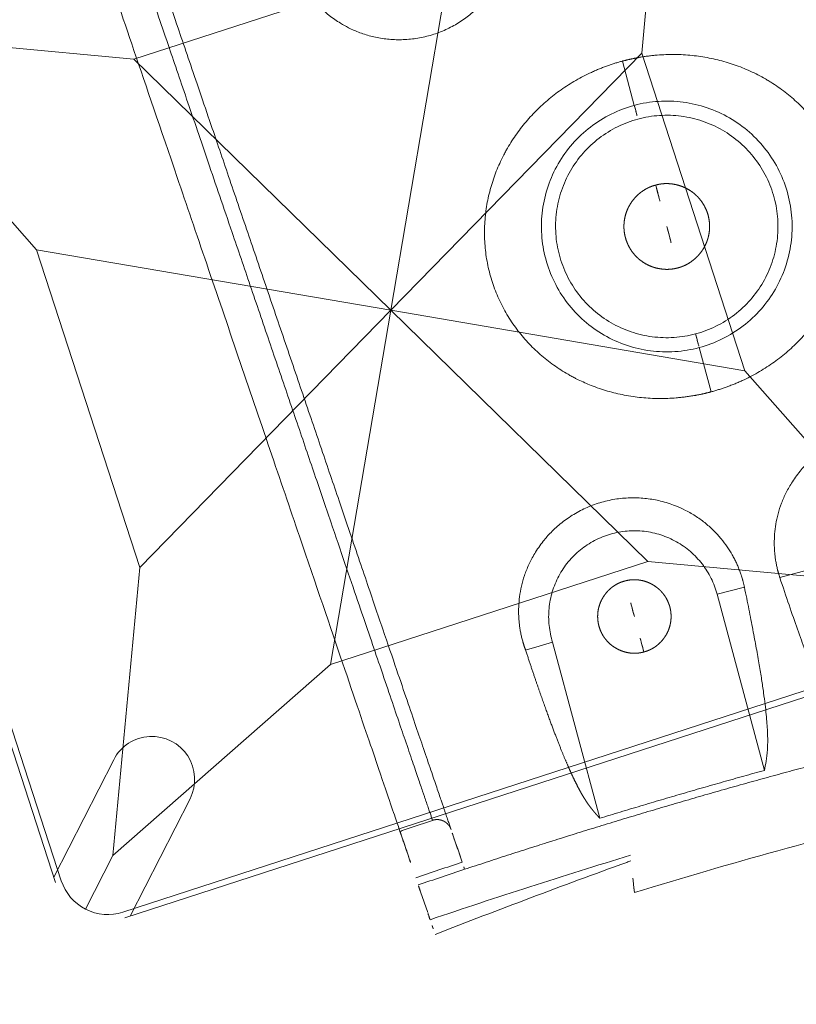
# Model space of a CAD drawing. Units: millimetres. Extents: x -605615692 to 17, y -1703671404 to 113.
# Drawn here: x -605611997 to -605611965, y -1703670250 to -1703670210 of the extents above; entities that cross this region are included whole.
import ezdxf

# ---------------------------------------------------------------- set-up
doc = ezdxf.new("R2010")
doc.units = ezdxf.units.MM
doc.layers.get('0').update_dxf_attribs({"lineweight": 9, "true_color": 0x1c1c1c})
doc.layers.get('Defpoints').update_dxf_attribs({"color": 3, "lineweight": 0})
doc.styles.add('2F обычный', font='Montserrat-Light.ttf', dxfattribs={"width": 0.8})
doc.dimstyles.new('stroitelniy3', dxfattribs={"dimtxt": 80, "dimasz": 30, "dimexe": 5, "dimexo": 10, "dimgap": 20, "dimtad": 1, "dimtoh": 1, "dimdec": 0, "dimrnd": 5, "dimtxsty": '2F обычный', "dimblk": 'ARCHTICK', "dimcen": 0.09, "dimdle": 2, "dimadec": 0, "dimazin": 2, "dimtfac": 1, "dimtdec": 0, "dimtmove": 1, "dimatfit": 3, "dimfxl": 10, "dimtfill": 1, "dimtolj": 1, "dimtzin": 0, "dimarcsym": 1})

# ---------------------------------------------------------------- blocks, each defined once
blk = doc.blocks.new('A$C61620817')
for p, q in [((2.322, 37.678), (0.586, 39.414)), ((2.322, 37.678), (7, 26.818)), ((13.182, 33), (2.322, 37.678)), ((37.678, 37.678), (26.818, 33)), ((33, 26.818), (37.678, 37.678)), ((20, 20), (13.182, 33)), ((26.818, 33), (20, 20)), ((7, 26.818), (20, 20)), ((20, 20), (33, 26.818)), ((20, 20), (7, 13.182)), ((13.182, 7), (20, 20)), ((33, 13.182), (20, 20)), ((20, 20), (26.818, 7)), ((7, 13.182), (2.322, 2.322)), ((2.322, 2.322), (13.182, 7)), ((26.818, 7), (37.678, 2.322))]:
    blk.add_line(p, q)
blk.add_lwpolyline([(2, 40), (38, 40, -0.414214), (40, 38), (40, 2, -0.414214), (38, 0), (2, 0, -0.414214), (0, 2), (0, 38, -0.414214)], format="xyb", close=True)
for points in [[(13.182, 33), (26.818, 33)], [(7, 13.182), (7, 26.818)], [(33, 26.818), (33, 13.182)], [(26.818, 7), (13.182, 7)]]:
    blk.add_lwpolyline(points)
blk = doc.blocks.new('*U235')
at = {"color": 0}
blk.add_blockref('A$C61620817', (-20, -20), dxfattribs=at)
blk = doc.blocks.new('*U236')
at = {"color": 0, "linetype": 'ByBlock', "lineweight": -2, "transparency": 16777216, "rotation": 107.9999999999997}
blk.add_blockref('*U235', (3236.782, -627.931), dxfattribs=at)
blk = doc.blocks.new('A$C263E4120')
at = {"linetype": 'Continuous', "lineweight": 18}
for p, q in [((36.689, 50.331), (36.749, 49.432)), ((21.9, 48.278), (21.9, 40.83)), ((28.9, 48.428), (28.9, 40.98))]:
    blk.add_line(p, q, dxfattribs=at)
at = {"linetype": 'Continuous', "lineweight": 13}
for p, q in [((19.25, 40.83), (18.1, 40.83)), ((21.9, 40.83), (20.75, 40.83)), ((20, 30.906), (20, 32.778)), ((20, 18.791), (20, 20.663))]:
    blk.add_line(p, q, dxfattribs=at)
at = {"linetype": 'Continuous', "lineweight": 18}
blk.add_arc((20, 300.785), 250.703, 271.84773, 273.81237, dxfattribs=at)
for points, degree, knots in [([(3.431, 52.14), (3.447, 52.139), (5.542, 51.999), (9.719, 51.773), (15.967, 51.591), (22.167, 51.566), (26.283, 51.652), (28.316, 51.719)], 3, [0, 0, 0, 0, 0.001972, 0.252967, 0.503962, 0.754957, 1, 1, 1, 1]), ([(36.627, 51.266), (35.242, 51.114), (33.856, 50.971), (31.082, 50.7), (29.693, 50.572), (28.245, 50.445), (28.186, 50.44), (28.127, 50.435)], 3, [0, 0, 0, 0, 0.489626, 0.489626, 0.979252, 0.979252, 1, 1, 1, 1]), ([(36.652, 50.885), (36.652, 50.888), (36.644, 51.015), (36.635, 51.142), (36.627, 51.266)], 3, [0, 0, 0, 0, 0.021832, 1, 1, 1, 1]), ([(18.1, 48.278), (18.255, 47.976), (18.567, 47.371), (18.905, 45.365), (19.101, 43.076), (19.176, 42.046), (19.225, 41.234), (19.25, 40.83)], 3, [0, 0, 0, 0, 0.394296, 0.787791, 0.85891, 0.92975, 1, 1, 1, 1]), ([(20.75, 40.83), (20.768, 41.146), (20.806, 41.78), (20.865, 42.617), (20.924, 43.38), (20.985, 44.064), (21.046, 44.675), (21.109, 45.214), (21.172, 45.688), (21.236, 46.103), (21.3, 46.465), (21.364, 46.779), (21.429, 47.052), (21.493, 47.289), (21.593, 47.608), (21.729, 47.951), (21.843, 48.169), (21.9, 48.278)], 3, [0, 0, 0, 0, 0.054398, 0.109186, 0.164233, 0.219377, 0.274435, 0.32927, 0.383954, 0.438584, 0.493239, 0.547951, 0.602727, 0.657559, 0.71243, 0.856496, 1, 1, 1, 1]), ([(30.051, 41.003), (30.019, 41.556), (29.986, 42.063), (29.953, 42.557), (29.919, 43.007), (29.886, 43.445), (29.851, 43.843), (29.817, 44.23), (29.781, 44.579), (29.746, 44.917), (29.71, 45.222), (29.675, 45.516), (29.638, 45.78), (29.602, 46.034), (29.565, 46.26), (29.529, 46.478), (29.492, 46.671), (29.456, 46.856), (29.419, 47.02), (29.383, 47.177), (29.345, 47.316), (29.309, 47.447), (29.271, 47.567), (29.253, 47.623), (29.234, 47.677), (29.216, 47.73), (29.197, 47.78), (29.179, 47.828), (29.16, 47.875), (29.142, 47.92), (29.122, 47.965), (29.105, 48.006), (29.085, 48.049), (29.068, 48.088), (29.048, 48.129), (29.031, 48.165), (29.011, 48.206), (28.995, 48.239), (28.974, 48.28), (28.966, 48.297), (28.955, 48.317), (28.95, 48.329), (28.925, 48.378), (28.918, 48.391), (28.908, 48.411), (28.9, 48.428)], 2, [0, 0, 0, 0.0625, 0.0625, 0.125, 0.125, 0.1875, 0.1875, 0.25, 0.25, 0.3125, 0.3125, 0.375, 0.375, 0.4375, 0.4375, 0.5, 0.5, 0.5625, 0.5625, 0.625, 0.625, 0.6875, 0.6875, 0.71875, 0.71875, 0.75, 0.75, 0.78125, 0.78125, 0.8125, 0.8125, 0.84375, 0.84375, 0.875, 0.875, 0.90625, 0.90625, 0.9375, 0.9375, 0.953125, 0.953125, 0.96875, 0.984375, 0.984375, 1, 1, 1]), ([(34.887, 47.3), (34.887, 47.294), (34.887, 47.287), (34.888, 47.284), (34.888, 47.28), (34.888, 47.276), (34.888, 47.273), (34.889, 47.269), (34.889, 47.265), (34.89, 47.261), (34.89, 47.258), (34.891, 47.254), (34.891, 47.25), (34.891, 47.247), (34.892, 47.243), (34.893, 47.239), (34.893, 47.236), (34.894, 47.232), (34.894, 47.228), (34.895, 47.225), (34.896, 47.221), (34.896, 47.218), (34.897, 47.214), (34.898, 47.21), (34.899, 47.207), (34.9, 47.203), (34.9, 47.2), (34.901, 47.196), (34.902, 47.192), (34.903, 47.189), (34.904, 47.185), (34.905, 47.182), (34.906, 47.178), (34.907, 47.175), (34.908, 47.171), (34.909, 47.168), (34.91, 47.164), (34.911, 47.161), (34.912, 47.157), (34.913, 47.154), (34.915, 47.15), (34.916, 47.147), (34.917, 47.143), (34.918, 47.14), (34.919, 47.136), (34.921, 47.133), (34.922, 47.129), (34.923, 47.126), (34.925, 47.123), (34.926, 47.119), (34.927, 47.116), (34.929, 47.112), (34.93, 47.109), (34.932, 47.106), (34.933, 47.102), (34.935, 47.099), (34.936, 47.096), (34.938, 47.092), (34.939, 47.089), (34.941, 47.086), (34.942, 47.082), (34.944, 47.079), (34.946, 47.076), (34.947, 47.073), (34.949, 47.069), (34.951, 47.066), (34.952, 47.063), (34.954, 47.06), (34.956, 47.056), (34.957, 47.053), (34.959, 47.05), (34.961, 47.047), (34.963, 47.044), (34.965, 47.04), (34.967, 47.037), (34.969, 47.033), (34.973, 47.026), (34.977, 47.02), (34.981, 47.014), (34.985, 47.008), (34.99, 47.002), (34.994, 46.996), (34.998, 46.99), (35.002, 46.984), (35.007, 46.978), (35.011, 46.972), (35.016, 46.967), (35.021, 46.961), (35.025, 46.955), (35.03, 46.95), (35.035, 46.944), (35.04, 46.939), (35.045, 46.934), (35.05, 46.928), (35.055, 46.923), (35.06, 46.918), (35.065, 46.912), (35.07, 46.907), (35.076, 46.902), (35.081, 46.897), (35.087, 46.892), (35.092, 46.888), (35.098, 46.883), (35.103, 46.878), (35.109, 46.873), (35.115, 46.869), (35.121, 46.864), (35.126, 46.86), (35.132, 46.855), (35.138, 46.851), (35.144, 46.847), (35.15, 46.843), (35.156, 46.839), (35.162, 46.834), (35.168, 46.83), (35.175, 46.827), (35.181, 46.823), (35.187, 46.819), (35.194, 46.815), (35.2, 46.812), (35.206, 46.808), (35.212, 46.805), (35.216, 46.803), (35.22, 46.801), (35.226, 46.798), (35.231, 46.796), (35.234, 46.794), (35.237, 46.793), (35.241, 46.791), (35.244, 46.789), (35.248, 46.788), (35.251, 46.786), (35.254, 46.785), (35.258, 46.784), (35.261, 46.782), (35.264, 46.781), (35.268, 46.779), (35.271, 46.778), (35.275, 46.777), (35.278, 46.775), (35.281, 46.774), (35.285, 46.773), (35.288, 46.772), (35.292, 46.77), (35.295, 46.769), (35.299, 46.768), (35.302, 46.767), (35.306, 46.766), (35.309, 46.764), (35.313, 46.763), (35.316, 46.762), (35.32, 46.761), (35.323, 46.76), (35.327, 46.759), (35.33, 46.758), (35.334, 46.757), (35.337, 46.756), (35.341, 46.755), (35.344, 46.755), (35.348, 46.754), (35.351, 46.753), (35.355, 46.752), (35.359, 46.751), (35.362, 46.75), (35.366, 46.75), (35.369, 46.749), (35.373, 46.748), (35.376, 46.747), (35.38, 46.747), (35.384, 46.746), (35.387, 46.746), (35.391, 46.745), (35.395, 46.744), (35.398, 46.744), (35.402, 46.743), (35.407, 46.743), (35.413, 46.742), (35.418, 46.741), (35.422, 46.741), (35.426, 46.74), (35.429, 46.74), (35.436, 46.74), (35.439, 46.739), (35.443, 46.739), (35.447, 46.739), (35.451, 46.739), (35.455, 46.739), (35.46, 46.738), (35.462, 46.738), (35.469, 46.738), (35.47, 46.738), (35.476, 46.738), (35.479, 46.738), (35.482, 46.738), (35.486, 46.738), (35.49, 46.738), (35.493, 46.738), (35.497, 46.739), (35.501, 46.739), (35.505, 46.739), (35.509, 46.739), (35.513, 46.739), (35.516, 46.74), (35.52, 46.74), (35.522, 46.74)], 2, [0, 0, 0, 0.011719, 0.015625, 0.019531, 0.023438, 0.027344, 0.03125, 0.035156, 0.039062, 0.042969, 0.046875, 0.050781, 0.054688, 0.058594, 0.0625, 0.066406, 0.070312, 0.074219, 0.078125, 0.082031, 0.085938, 0.089844, 0.09375, 0.097656, 0.101562, 0.105469, 0.109375, 0.113281, 0.117188, 0.121094, 0.125, 0.128906, 0.132812, 0.136719, 0.140625, 0.144531, 0.148438, 0.152344, 0.15625, 0.160156, 0.164062, 0.167969, 0.171875, 0.175781, 0.179688, 0.183594, 0.1875, 0.191406, 0.195312, 0.199219, 0.203125, 0.207031, 0.210938, 0.214844, 0.21875, 0.222656, 0.226562, 0.230469, 0.234375, 0.238281, 0.242188, 0.246094, 0.25, 0.253906, 0.257812, 0.261719, 0.265625, 0.269531, 0.273438, 0.277344, 0.28125, 0.285156, 0.289062, 0.292969, 0.296875, 0.304688, 0.3125, 0.320312, 0.328125, 0.335938, 0.34375, 0.351562, 0.359375, 0.367188, 0.375, 0.382812, 0.390625, 0.398438, 0.40625, 0.414062, 0.421875, 0.429688, 0.4375, 0.445312, 0.453125, 0.460938, 0.46875, 0.476562, 0.484375, 0.492188, 0.5, 0.507812, 0.515625, 0.523438, 0.53125, 0.539062, 0.546875, 0.554688, 0.5625, 0.570312, 0.578125, 0.585938, 0.59375, 0.601562, 0.609375, 0.617188, 0.625, 0.632812, 0.640625, 0.648438, 0.65625, 0.660937, 0.665625, 0.671875, 0.679688, 0.683594, 0.6875, 0.691406, 0.695312, 0.699219, 0.703125, 0.707031, 0.710938, 0.714844, 0.71875, 0.722656, 0.726562, 0.730469, 0.734375, 0.738281, 0.742188, 0.746094, 0.75, 0.753906, 0.757812, 0.761719, 0.765625, 0.769531, 0.773438, 0.777344, 0.78125, 0.785156, 0.789062, 0.792969, 0.796875, 0.800781, 0.804688, 0.808594, 0.8125, 0.816406, 0.820312, 0.824219, 0.828125, 0.832031, 0.835938, 0.839844, 0.84375, 0.847656, 0.851562, 0.855469, 0.859375, 0.863281, 0.867188, 0.871094, 0.875, 0.881696, 0.888393, 0.892411, 0.896429, 0.901786, 0.901786, 0.910714, 0.91369, 0.919643, 0.922619, 0.928571, 0.931548, 0.9375, 0.9375, 0.945312, 0.945312, 0.953125, 0.955729, 0.960938, 0.963542, 0.96875, 0.971354, 0.976562, 0.979167, 0.984375, 0.988281, 0.992188, 0.996094, 1, 1, 1]), ([(34.887, 47.3), (34.888, 47.274), (34.892, 47.22), (34.898, 47.135), (34.904, 47.045), (34.91, 46.95), (34.917, 46.849), (34.924, 46.741), (34.932, 46.624), (34.94, 46.497), (34.949, 46.359), (34.959, 46.207), (34.977, 45.942), (35.006, 45.507), (35.054, 44.783), (35.113, 43.904), (35.181, 42.887), (35.255, 41.766), (35.347, 40.396), (35.458, 38.72), (35.595, 36.663), (35.745, 34.418), (35.901, 32.077), (36.055, 29.762), (36.191, 27.723), (36.302, 26.061), (36.386, 24.8), (36.469, 23.554), (36.55, 22.331), (36.66, 20.691), (36.792, 18.709), (36.922, 16.749), (37.027, 15.174), (37.112, 13.907), (37.197, 12.627), (37.28, 11.379), (37.359, 10.202), (37.427, 9.18), (37.485, 8.311), (37.533, 7.589), (37.58, 6.882), (37.621, 6.271), (37.647, 5.878), (37.663, 5.633), (37.673, 5.486), (37.682, 5.351), (37.688, 5.268), (37.69, 5.227)], 3, [0, 0, 0, 0, 0.012348, 0.024696, 0.037044, 0.049393, 0.061741, 0.074089, 0.086438, 0.098787, 0.111135, 0.123484, 0.135833, 0.170306, 0.204779, 0.239251, 0.26712, 0.294989, 0.322858, 0.354037, 0.385218, 0.416397, 0.440762, 0.46512, 0.489468, 0.501966, 0.514463, 0.526961, 0.539459, 0.551956, 0.578735, 0.605515, 0.62518, 0.644847, 0.664514, 0.691453, 0.718395, 0.745337, 0.773865, 0.802393, 0.830921, 0.877785, 0.924651, 0.943488, 0.962326, 0.981163, 1, 1, 1, 1]), ([(39.646, 5.957), (39.635, 6.129), (39.595, 6.723), (39.46, 8.751), (38.967, 16.141), (38.284, 26.393), (37.601, 36.646), (37.109, 44.035), (36.974, 46.063), (36.934, 46.657), (36.922, 46.83)], 3, [0, 0, 0, 0, 0.071956, 0.224559, 0.401916, 0.5, 0.598084, 0.775441, 0.928044, 1, 1, 1, 1]), ([(25.401, 39.33), (25.364, 39.329), (25.289, 39.332), (25.179, 39.342), (25.035, 39.371), (24.894, 39.414), (24.758, 39.472), (24.629, 39.542), (24.507, 39.625), (24.393, 39.719), (24.289, 39.823), (24.195, 39.937), (24.124, 40.042), (24.081, 40.118), (24.038, 40.202), (23.987, 40.324), (23.945, 40.466), (23.916, 40.61), (23.901, 40.757), (23.901, 40.904), (23.916, 41.051), (23.945, 41.196), (23.988, 41.337), (24.05, 41.487), (24.122, 41.615), (24.195, 41.724), (24.289, 41.838), (24.394, 41.942), (24.508, 42.036), (24.63, 42.118), (24.759, 42.189), (24.895, 42.246), (25.036, 42.29), (25.107, 42.304), (25.254, 42.333), (25.401, 42.33)], 2, [0, 0, 0, 0.015625, 0.03125, 0.0625, 0.09375, 0.125, 0.15625, 0.1875, 0.21875, 0.25, 0.28125, 0.3125, 0.335, 0.35, 0.375, 0.40625, 0.4375, 0.46875, 0.5, 0.53125, 0.5625, 0.59375, 0.625, 0.6625, 0.6875, 0.71875, 0.75, 0.78125, 0.8125, 0.84375, 0.875, 0.90625, 0.9375, 0.9375, 1, 1, 1]), ([(25.401, 42.33), (25.439, 42.331), (25.513, 42.328), (25.623, 42.318), (25.768, 42.29), (25.909, 42.246), (26.044, 42.188), (26.174, 42.118), (26.296, 42.035), (26.41, 41.941), (26.514, 41.837), (26.608, 41.724), (26.678, 41.619), (26.722, 41.542), (26.765, 41.458), (26.815, 41.336), (26.858, 41.195), (26.887, 41.05), (26.901, 40.903), (26.901, 40.756), (26.887, 40.609), (26.858, 40.465), (26.815, 40.323), (26.753, 40.173), (26.681, 40.046), (26.607, 39.936), (26.513, 39.822), (26.409, 39.718), (26.295, 39.624), (26.173, 39.542), (26.043, 39.471), (25.908, 39.414), (25.767, 39.37), (25.696, 39.356), (25.548, 39.327), (25.401, 39.33)], 2, [0, 0, 0, 0.015625, 0.03125, 0.0625, 0.09375, 0.125, 0.15625, 0.1875, 0.21875, 0.25, 0.28125, 0.3125, 0.335, 0.35, 0.375, 0.40625, 0.4375, 0.46875, 0.5, 0.53125, 0.5625, 0.59375, 0.625, 0.6625, 0.6875, 0.71875, 0.75, 0.78125, 0.8125, 0.84375, 0.875, 0.90625, 0.9375, 0.9375, 1, 1, 1]), ([(9.948, 41.003), (9.947, 40.984), (9.943, 40.945), (9.939, 40.889), (9.936, 40.832), (9.933, 40.777), (9.931, 40.723), (9.929, 40.629), (9.929, 40.497), (9.935, 40.322), (9.949, 40.146), (9.97, 39.966), (9.998, 39.784), (10.048, 39.537), (10.131, 39.223), (10.271, 38.837), (10.455, 38.445), (10.687, 38.053), (10.974, 37.666), (11.302, 37.309), (11.627, 37.023), (11.923, 36.803), (12.186, 36.635), (12.451, 36.488), (12.719, 36.362), (12.998, 36.251), (13.288, 36.157), (13.587, 36.081), (13.894, 36.025), (14.204, 35.989), (14.518, 35.973), (14.831, 35.978), (15.142, 36.004), (15.45, 36.051), (15.751, 36.116), (16.044, 36.201), (16.325, 36.302), (16.596, 36.419), (16.916, 36.581), (17.224, 36.772), (17.516, 36.988), (17.803, 37.232), (18.109, 37.541), (18.407, 37.917), (18.653, 38.3), (18.85, 38.683), (19.003, 39.063), (19.097, 39.373), (19.156, 39.617), (19.191, 39.797), (19.218, 39.976), (19.238, 40.151), (19.251, 40.325), (19.256, 40.449), (19.257, 40.526), (19.257, 40.555), (19.257, 40.585), (19.257, 40.614), (19.256, 40.644), (19.256, 40.675), (19.255, 40.705), (19.254, 40.736), (19.253, 40.767), (19.252, 40.799), (19.25, 40.82), (19.25, 40.83)], 3, [0, 0, 0, 0, 0.005437, 0.01077, 0.015998, 0.021121, 0.02614, 0.031054, 0.046985, 0.062217, 0.078108, 0.093436, 0.109289, 0.124669, 0.155884, 0.187078, 0.218268, 0.24949, 0.280741, 0.311993, 0.338808, 0.356846, 0.374618, 0.390395, 0.405956, 0.421628, 0.437308, 0.453018, 0.468678, 0.484401, 0.500039, 0.515672, 0.531388, 0.547033, 0.562735, 0.578405, 0.59407, 0.609629, 0.6254, 0.652249, 0.670144, 0.688019, 0.719269, 0.750516, 0.781736, 0.812924, 0.844118, 0.875333, 0.890714, 0.906565, 0.921895, 0.937783, 0.953017, 0.968947, 0.971614, 0.974312, 0.977042, 0.979802, 0.982594, 0.985417, 0.988271, 0.991157, 0.994073, 0.997021, 1, 1, 1, 1]), ([(20.75, 40.83), (20.749, 40.811), (20.747, 40.773), (20.744, 40.716), (20.743, 40.66), (20.742, 40.605), (20.742, 40.55), (20.744, 40.457), (20.748, 40.325), (20.761, 40.151), (20.781, 39.976), (20.809, 39.797), (20.844, 39.617), (20.902, 39.373), (20.996, 39.063), (21.149, 38.683), (21.346, 38.3), (21.592, 37.917), (21.891, 37.541), (22.23, 37.197), (22.564, 36.923), (22.866, 36.714), (23.134, 36.556), (23.403, 36.419), (23.674, 36.302), (23.956, 36.201), (24.248, 36.116), (24.549, 36.051), (24.857, 36.004), (25.168, 35.978), (25.482, 35.973), (25.795, 35.989), (26.106, 36.025), (26.412, 36.081), (26.711, 36.157), (27.002, 36.251), (27.281, 36.362), (27.548, 36.488), (27.863, 36.662), (28.166, 36.864), (28.45, 37.09), (28.73, 37.345), (29.026, 37.666), (29.312, 38.053), (29.545, 38.445), (29.729, 38.837), (29.868, 39.223), (29.952, 39.537), (30.001, 39.784), (30.03, 39.966), (30.051, 40.146), (30.064, 40.322), (30.071, 40.497), (30.071, 40.621), (30.069, 40.698), (30.068, 40.728), (30.067, 40.757), (30.066, 40.787), (30.064, 40.817), (30.063, 40.847), (30.061, 40.878), (30.059, 40.909), (30.056, 40.94), (30.054, 40.971), (30.052, 40.992), (30.051, 41.003)], 3, [0, 0, 0, 0, 0.005438, 0.010772, 0.016, 0.021123, 0.026141, 0.031053, 0.046986, 0.062216, 0.078107, 0.093435, 0.109288, 0.124667, 0.155882, 0.187077, 0.218265, 0.249485, 0.280733, 0.311983, 0.338796, 0.356833, 0.374603, 0.390378, 0.405934, 0.421599, 0.43727, 0.452974, 0.468617, 0.484335, 0.499966, 0.515606, 0.531326, 0.546986, 0.562694, 0.578373, 0.594045, 0.609608, 0.625383, 0.652233, 0.670129, 0.688006, 0.719258, 0.750509, 0.781731, 0.812921, 0.844116, 0.875331, 0.890713, 0.906564, 0.921894, 0.937783, 0.953018, 0.968947, 0.971614, 0.974313, 0.977043, 0.979804, 0.982596, 0.985419, 0.988273, 0.991158, 0.994075, 0.997022, 1, 1, 1, 1]), ([(28.9, 40.98), (28.91, 40.748), (28.896, 40.515), (28.824, 40.056), (28.765, 39.83), (28.603, 39.394), (28.501, 39.185), (28.256, 38.79), (28.114, 38.604), (27.797, 38.265), (27.621, 38.112), (27.242, 37.842), (27.039, 37.727), (26.615, 37.537), (26.394, 37.464), (25.94, 37.362), (25.708, 37.334), (25.244, 37.324), (25.011, 37.343), (24.554, 37.425), (24.329, 37.489), (23.897, 37.659), (23.69, 37.766), (23.3, 38.019), (23.118, 38.165), (22.786, 38.49), (22.636, 38.669), (22.375, 39.054), (22.263, 39.259), (22.083, 39.687), (22.015, 39.91), (21.923, 40.366), (21.9, 40.598), (21.9, 40.83)], 3, [0, 0, 0, 0, 0.0625, 0.0625, 0.125, 0.125, 0.1875, 0.1875, 0.25, 0.25, 0.3125, 0.3125, 0.375, 0.375, 0.4375, 0.4375, 0.5, 0.5, 0.5625, 0.5625, 0.625, 0.625, 0.6875, 0.6875, 0.75, 0.75, 0.8125, 0.8125, 0.875, 0.875, 0.9375, 0.9375, 1, 1, 1, 1]), ([(20, 32.778), (19.973, 32.778), (19.92, 32.778), (19.841, 32.776), (19.761, 32.774), (19.681, 32.771), (19.601, 32.768), (19.52, 32.763), (19.439, 32.758), (19.358, 32.752), (19.245, 32.742), (19.1, 32.727), (18.923, 32.705), (18.744, 32.679), (18.508, 32.639), (18.215, 32.579), (17.871, 32.492), (17.528, 32.389), (17.195, 32.272), (16.864, 32.139), (16.435, 31.943), (16.02, 31.716), (15.625, 31.464), (15.338, 31.261), (15.062, 31.046), (14.841, 30.855), (14.67, 30.697), (14.502, 30.535), (14.3, 30.324), (14.071, 30.059), (13.854, 29.783), (13.651, 29.496), (13.462, 29.198), (13.289, 28.89), (13.078, 28.466), (12.857, 27.914), (12.662, 27.223), (12.543, 26.512), (12.504, 25.79), (12.545, 25.069), (12.665, 24.358), (12.86, 23.669), (13.082, 23.118), (13.292, 22.695), (13.465, 22.387), (13.653, 22.089), (13.855, 21.801), (14.072, 21.525), (14.263, 21.303), (14.422, 21.132), (14.585, 20.965), (14.797, 20.764), (15.062, 20.535), (15.338, 20.318), (15.624, 20.114), (16.019, 19.86), (16.435, 19.633), (16.864, 19.435), (17.194, 19.301), (17.528, 19.183), (17.871, 19.079), (18.215, 18.991), (18.509, 18.931), (18.744, 18.891), (18.923, 18.864), (19.1, 18.842), (19.233, 18.828), (19.32, 18.821), (19.363, 18.817), (19.406, 18.814), (19.449, 18.811), (19.492, 18.808), (19.535, 18.805), (19.577, 18.803), (19.62, 18.801), (19.662, 18.799), (19.705, 18.797), (19.747, 18.795), (19.789, 18.794), (19.832, 18.793), (19.874, 18.792), (19.916, 18.792), (19.958, 18.791), (19.986, 18.791), (20, 18.791)], 3, [0, 0, 0, 0, 0.003433, 0.006879, 0.010339, 0.013811, 0.017297, 0.020796, 0.024309, 0.027836, 0.031378, 0.039061, 0.046827, 0.054679, 0.062618, 0.078008, 0.093812, 0.109166, 0.125016, 0.140332, 0.156253, 0.187507, 0.203139, 0.218766, 0.234386, 0.250002, 0.25781, 0.265617, 0.281232, 0.296848, 0.312468, 0.328092, 0.343719, 0.359347, 0.374975, 0.406224, 0.437489, 0.468755, 0.500012, 0.531268, 0.562532, 0.593795, 0.625039, 0.640663, 0.656287, 0.671911, 0.687533, 0.703153, 0.71877, 0.726579, 0.734388, 0.750005, 0.765623, 0.781244, 0.79687, 0.812502, 0.843756, 0.859654, 0.874995, 0.890832, 0.906204, 0.922, 0.937402, 0.945337, 0.953187, 0.960954, 0.968641, 0.970516, 0.972387, 0.974254, 0.976117, 0.977976, 0.979832, 0.981684, 0.983532, 0.985376, 0.987217, 0.989054, 0.990887, 0.992717, 0.994543, 0.996365, 0.998184, 1, 1, 1, 1]), ([(20, 18.791), (20.026, 18.791), (20.079, 18.791), (20.158, 18.793), (20.238, 18.795), (20.318, 18.798), (20.399, 18.801), (20.479, 18.806), (20.56, 18.811), (20.641, 18.817), (20.754, 18.827), (20.899, 18.842), (21.077, 18.864), (21.255, 18.891), (21.491, 18.931), (21.784, 18.991), (22.129, 19.079), (22.472, 19.183), (22.805, 19.301), (23.136, 19.435), (23.565, 19.633), (23.98, 19.86), (24.375, 20.115), (24.662, 20.318), (24.938, 20.535), (25.203, 20.764), (25.414, 20.966), (25.578, 21.133), (25.737, 21.304), (25.928, 21.525), (26.144, 21.801), (26.347, 22.089), (26.535, 22.387), (26.708, 22.695), (26.918, 23.118), (27.139, 23.669), (27.334, 24.359), (27.454, 25.069), (27.489, 25.67), (27.476, 26.151), (27.436, 26.63), (27.337, 27.224), (27.143, 27.915), (26.921, 28.467), (26.711, 28.89), (26.537, 29.198), (26.348, 29.496), (26.145, 29.783), (25.929, 30.059), (25.699, 30.324), (25.497, 30.535), (25.33, 30.697), (25.215, 30.804), (25.069, 30.933), (24.89, 31.083), (24.644, 31.273), (24.374, 31.464), (23.979, 31.716), (23.564, 31.943), (23.135, 32.139), (22.804, 32.272), (22.471, 32.389), (22.128, 32.492), (21.784, 32.579), (21.491, 32.639), (21.255, 32.679), (21.077, 32.705), (20.899, 32.727), (20.767, 32.741), (20.679, 32.749), (20.636, 32.752), (20.593, 32.755), (20.55, 32.759), (20.508, 32.761), (20.465, 32.764), (20.422, 32.766), (20.38, 32.769), (20.337, 32.771), (20.295, 32.772), (20.252, 32.774), (20.21, 32.775), (20.168, 32.776), (20.126, 32.777), (20.084, 32.778), (20.042, 32.778), (20.014, 32.778), (20, 32.778)], 3, [0, 0, 0, 0, 0.003433, 0.006879, 0.010337, 0.013808, 0.017293, 0.02079, 0.024301, 0.027825, 0.031364, 0.039053, 0.046822, 0.054672, 0.062606, 0.078011, 0.093806, 0.109179, 0.125016, 0.140357, 0.156255, 0.187508, 0.203139, 0.218765, 0.234385, 0.250001, 0.265616, 0.273424, 0.281232, 0.296849, 0.312468, 0.328091, 0.343716, 0.359343, 0.37497, 0.406217, 0.437481, 0.468747, 0.500003, 0.515524, 0.531273, 0.562538, 0.5938, 0.625045, 0.640671, 0.656296, 0.67192, 0.687543, 0.703162, 0.718779, 0.734395, 0.742203, 0.750012, 0.755392, 0.76832, 0.781251, 0.796877, 0.812509, 0.843763, 0.859684, 0.874999, 0.890849, 0.906201, 0.922005, 0.937392, 0.945332, 0.953183, 0.960948, 0.968628, 0.970505, 0.972377, 0.974246, 0.97611, 0.977971, 0.979828, 0.98168, 0.983529, 0.985374, 0.987215, 0.989053, 0.990886, 0.992716, 0.994543, 0.996365, 0.998185, 1, 1, 1, 1]), ([(20, 24.035), (19.956, 24.034), (19.87, 24.037), (19.742, 24.05), (19.573, 24.083), (19.409, 24.134), (19.25, 24.201), (19.099, 24.283), (18.956, 24.378), (18.823, 24.487), (18.701, 24.609), (18.592, 24.741), (18.497, 24.884), (18.416, 25.036), (18.35, 25.195), (18.3, 25.36), (18.267, 25.528), (18.25, 25.699), (18.25, 25.871), (18.267, 26.042), (18.3, 26.211), (18.35, 26.375), (18.416, 26.534), (18.497, 26.686), (18.593, 26.829), (18.702, 26.961), (18.824, 27.082), (18.957, 27.191), (19.1, 27.287), (19.251, 27.369), (19.41, 27.435), (19.574, 27.486), (19.657, 27.503), (19.743, 27.52), (19.827, 27.528), (19.914, 27.536), (20, 27.535)], 2, [0, 0, 0, 0.015625, 0.03125, 0.0625, 0.09375, 0.125, 0.15625, 0.1875, 0.21875, 0.25, 0.28125, 0.3125, 0.34375, 0.375, 0.40625, 0.4375, 0.46875, 0.5, 0.53125, 0.5625, 0.59375, 0.625, 0.65625, 0.6875, 0.71875, 0.75, 0.78125, 0.8125, 0.84375, 0.875, 0.90625, 0.9375, 0.9375, 0.96875, 0.96875, 1, 1, 1]), ([(20, 27.535), (20.043, 27.535), (20.13, 27.532), (20.258, 27.52), (20.426, 27.486), (20.591, 27.435), (20.749, 27.368), (20.901, 27.287), (21.044, 27.191), (21.177, 27.082), (21.298, 26.96), (21.407, 26.828), (21.503, 26.685), (21.584, 26.533), (21.65, 26.374), (21.699, 26.21), (21.733, 26.041), (21.749, 25.87), (21.749, 25.698), (21.733, 25.527), (21.699, 25.358), (21.649, 25.194), (21.583, 25.035), (21.502, 24.883), (21.407, 24.74), (21.298, 24.608), (21.176, 24.487), (21.043, 24.378), (20.9, 24.282), (20.748, 24.2), (20.59, 24.134), (20.425, 24.083), (20.342, 24.066), (20.257, 24.049), (20.172, 24.041), (20.085, 24.033), (20, 24.035)], 2, [0, 0, 0, 0.015625, 0.03125, 0.0625, 0.09375, 0.125, 0.15625, 0.1875, 0.21875, 0.25, 0.28125, 0.3125, 0.34375, 0.375, 0.40625, 0.4375, 0.46875, 0.5, 0.53125, 0.5625, 0.59375, 0.625, 0.65625, 0.6875, 0.71875, 0.75, 0.78125, 0.8125, 0.84375, 0.875, 0.90625, 0.9375, 0.9375, 0.96875, 0.96875, 1, 1, 1]), ([(31.956, 11.106), (31.956, 11.128), (31.957, 11.172), (31.958, 11.238), (31.957, 11.303), (31.956, 11.366), (31.952, 11.464), (31.944, 11.594), (31.928, 11.762), (31.904, 11.93), (31.874, 12.102), (31.836, 12.274), (31.775, 12.507), (31.679, 12.803), (31.525, 13.165), (31.331, 13.528), (31.122, 13.844), (30.917, 14.105), (30.711, 14.337), (30.493, 14.55), (30.267, 14.741), (30.061, 14.896), (29.843, 15.042), (29.611, 15.179), (29.366, 15.304), (29.109, 15.416), (28.842, 15.514), (28.564, 15.596), (28.277, 15.661), (27.984, 15.709), (27.687, 15.737), (27.387, 15.746), (27.087, 15.736), (26.789, 15.706), (26.495, 15.657), (26.208, 15.59), (25.927, 15.506), (25.567, 15.372), (25.143, 15.167), (24.764, 14.924), (24.488, 14.711), (24.231, 14.489), (23.945, 14.196), (23.656, 13.831), (23.419, 13.459), (23.228, 13.086), (23.079, 12.716), (22.987, 12.414), (22.93, 12.176), (22.896, 12), (22.869, 11.825), (22.849, 11.655), (22.836, 11.484), (22.831, 11.363), (22.83, 11.285), (22.83, 11.254), (22.83, 11.222), (22.83, 11.19), (22.83, 11.157), (22.831, 11.124), (22.832, 11.091), (22.833, 11.058), (22.835, 11.024), (22.836, 11.001), (22.836, 10.99)], 3, [0, 0, 0, 0, 0.006535, 0.012909, 0.01912, 0.025171, 0.031059, 0.047009, 0.062225, 0.078127, 0.093447, 0.109308, 0.124683, 0.155905, 0.187107, 0.218928, 0.249522, 0.268911, 0.287732, 0.312051, 0.327847, 0.343343, 0.35912, 0.374682, 0.390467, 0.406023, 0.421692, 0.437366, 0.453072, 0.46873, 0.48445, 0.500087, 0.515758, 0.531427, 0.547058, 0.562764, 0.578395, 0.594089, 0.625378, 0.656677, 0.672199, 0.687969, 0.719222, 0.750477, 0.781708, 0.812902, 0.844097, 0.875311, 0.890692, 0.906542, 0.921873, 0.937762, 0.953, 0.968932, 0.97187, 0.974845, 0.977858, 0.980908, 0.983996, 0.987122, 0.990285, 0.993486, 0.996724, 1, 1, 1, 1])]:
    blk.add_open_spline(points, degree=degree, knots=knots, dxfattribs=at)
for points, degree in [([(28.316, 51.719), (28.238, 51.217), (28.161, 50.715), (28.083, 50.212)], 3), ([(36.669, 50.637), (36.689, 50.331)], 1), ([(36.769, 49.137), (36.103, 49.093), (35.438, 49.051), (34.773, 49.012)], 3), ([(36.749, 49.432), (36.769, 49.137)], 1), ([(5.227, 49.012), (8.915, 48.796), (16.303, 48.579), (23.695, 48.579), (31.084, 48.796), (34.773, 49.012)], 2), ([(34.793, 48.704), (35.459, 48.743), (36.124, 48.785), (36.789, 48.829)], 3), ([(34.793, 48.704), (34.887, 47.3)], 1), ([(28.9, 48.428), (25.401, 48.304), (21.9, 48.278)], 2), ([(36.922, 46.83), (36.822, 48.332)], 1), ([(35.522, 46.74), (36.222, 46.783), (36.922, 46.83)], 2), ([(25.401, 42.33), (25.401, 41.83), (25.401, 41.33), (25.401, 40.83)], 3), ([(25.401, 40.83), (25.401, 40.33), (25.401, 39.83), (25.401, 39.33)], 3), ([(30.051, 41.003), (29.667, 40.997), (29.283, 40.99), (28.9, 40.98)], 3)]:
    blk.add_open_spline(points, degree=degree, dxfattribs=at)
at = {"linetype": 'Continuous', "lineweight": 13}
for points in [[(34.773, 49.012), (34.779, 48.912), (34.786, 48.809), (34.793, 48.704)], [(20, 25.785), (20, 26.368), (20, 26.951), (20, 27.535)], [(20, 24.035), (20, 24.618), (20, 25.201), (20, 25.785)]]:
    blk.add_open_spline(points, degree=3, dxfattribs=at)
for points, knots in [([(35.522, 46.74), (35.524, 46.716), (35.527, 46.667), (35.532, 46.589), (35.537, 46.508), (35.543, 46.423), (35.549, 46.333), (35.556, 46.237), (35.562, 46.134), (35.57, 46.024), (35.578, 45.906), (35.586, 45.777), (35.596, 45.637), (35.613, 45.381), (35.641, 44.956), (35.689, 44.239), (35.747, 43.37), (35.814, 42.367), (35.887, 41.264), (35.969, 40.041), (36.057, 38.715), (36.152, 37.306), (36.258, 35.71), (36.379, 33.898), (36.515, 31.865), (36.663, 29.648), (36.794, 27.697), (36.9, 26.108), (36.981, 24.904), (37.06, 23.714), (37.138, 22.548), (37.225, 21.247), (37.319, 19.841), (37.417, 18.377), (37.511, 16.977), (37.599, 15.656), (37.681, 14.424), (37.765, 13.173), (37.846, 11.95), (37.923, 10.795), (37.99, 9.788), (38.048, 8.93), (38.095, 8.215), (38.142, 7.514), (38.182, 6.907), (38.209, 6.516), (38.225, 6.272), (38.235, 6.125), (38.244, 5.99), (38.249, 5.908), (38.252, 5.867)], [0, 0, 0, 0, 0.011482, 0.022964, 0.034446, 0.045928, 0.05741, 0.068892, 0.080375, 0.091857, 0.10334, 0.114822, 0.126305, 0.137787, 0.172535, 0.207282, 0.242028, 0.269963, 0.297897, 0.325831, 0.34899, 0.372153, 0.395321, 0.418487, 0.442258, 0.466023, 0.489778, 0.501935, 0.514091, 0.526248, 0.538405, 0.550561, 0.568071, 0.585578, 0.603086, 0.622574, 0.642065, 0.661556, 0.688517, 0.71548, 0.742443, 0.771174, 0.799903, 0.828633, 0.876055, 0.923479, 0.94261, 0.96174, 0.98087, 1, 1, 1, 1]), ([(20, 20.663), (19.664, 20.663), (19.329, 20.696), (18.672, 20.827), (18.349, 20.925), (17.73, 21.181), (17.433, 21.34), (16.876, 21.712), (16.615, 21.926), (16.141, 22.4), (15.928, 22.661), (15.555, 23.218), (15.396, 23.515), (15.14, 24.134), (15.042, 24.457), (14.911, 25.114), (14.878, 25.449), (14.878, 26.12), (14.911, 26.455), (15.042, 27.112), (15.14, 27.435), (15.396, 28.054), (15.555, 28.351), (15.928, 28.909), (16.141, 29.169), (16.615, 29.643), (16.876, 29.857), (17.433, 30.229), (17.73, 30.388), (18.349, 30.644), (18.672, 30.742), (19.329, 30.873), (19.664, 30.906), (20, 30.906)], [0, 0, 0, 0, 0.0625, 0.0625, 0.125, 0.125, 0.1875, 0.1875, 0.25, 0.25, 0.3125, 0.3125, 0.375, 0.375, 0.4375, 0.4375, 0.5, 0.5, 0.5625, 0.5625, 0.625, 0.625, 0.6875, 0.6875, 0.75, 0.75, 0.8125, 0.8125, 0.875, 0.875, 0.9375, 0.9375, 1, 1, 1, 1]), ([(20, 30.906), (20.335, 30.906), (20.67, 30.873), (21.328, 30.742), (21.65, 30.644), (22.269, 30.388), (22.566, 30.229), (23.124, 29.857), (23.384, 29.643), (23.858, 29.169), (24.072, 28.909), (24.444, 28.351), (24.603, 28.054), (24.86, 27.435), (24.957, 27.112), (25.088, 26.455), (25.121, 26.12), (25.121, 25.449), (25.088, 25.114), (24.957, 24.457), (24.86, 24.134), (24.603, 23.515), (24.444, 23.218), (24.072, 22.661), (23.858, 22.4), (23.384, 21.926), (23.124, 21.712), (22.566, 21.34), (22.269, 21.181), (21.65, 20.925), (21.328, 20.827), (20.67, 20.696), (20.335, 20.663), (20, 20.663)], [0, 0, 0, 0, 0.0625, 0.0625, 0.125, 0.125, 0.1875, 0.1875, 0.25, 0.25, 0.3125, 0.3125, 0.375, 0.375, 0.4375, 0.4375, 0.5, 0.5, 0.5625, 0.5625, 0.625, 0.625, 0.6875, 0.6875, 0.75, 0.75, 0.8125, 0.8125, 0.875, 0.875, 0.9375, 0.9375, 1, 1, 1, 1]), ([(20, 30.328), (20, 30.393), (20, 30.458), (20, 30.581), (20, 30.639), (20, 30.743), (20, 30.788), (20, 30.861), (20, 30.889), (20, 30.906)], [0, 0, 0, 0, 0.25, 0.25, 0.5, 0.5, 0.75, 0.75, 1, 1, 1, 1]), ([(20, 21.241), (19.702, 21.241), (19.405, 21.271), (18.822, 21.387), (18.536, 21.474), (17.986, 21.701), (17.723, 21.842), (17.228, 22.172), (16.997, 22.362), (16.577, 22.782), (16.387, 23.013), (16.057, 23.508), (15.916, 23.771), (15.689, 24.321), (15.602, 24.607), (15.486, 25.19), (15.457, 25.487), (15.457, 26.082), (15.486, 26.379), (15.602, 26.963), (15.689, 27.248), (15.916, 27.798), (16.057, 28.061), (16.387, 28.556), (16.577, 28.787), (16.997, 29.207), (17.228, 29.397), (17.723, 29.727), (17.986, 29.868), (18.536, 30.096), (18.822, 30.182), (19.405, 30.298), (19.702, 30.328), (20, 30.328)], [0, 0, 0, 0, 0.0625, 0.0625, 0.125, 0.125, 0.1875, 0.1875, 0.25, 0.25, 0.3125, 0.3125, 0.375, 0.375, 0.4375, 0.4375, 0.5, 0.5, 0.5625, 0.5625, 0.625, 0.625, 0.6875, 0.6875, 0.75, 0.75, 0.8125, 0.8125, 0.875, 0.875, 0.9375, 0.9375, 1, 1, 1, 1]), ([(20, 30.328), (20.297, 30.328), (20.594, 30.298), (21.178, 30.182), (21.464, 30.096), (22.013, 29.868), (22.276, 29.727), (22.771, 29.397), (23.002, 29.207), (23.422, 28.787), (23.612, 28.556), (23.942, 28.061), (24.083, 27.798), (24.311, 27.248), (24.397, 26.963), (24.513, 26.379), (24.543, 26.082), (24.543, 25.487), (24.513, 25.19), (24.397, 24.607), (24.311, 24.321), (24.083, 23.771), (23.942, 23.508), (23.612, 23.013), (23.422, 22.782), (23.002, 22.362), (22.771, 22.172), (22.276, 21.842), (22.013, 21.701), (21.464, 21.474), (21.178, 21.387), (20.594, 21.271), (20.297, 21.241), (20, 21.241)], [0, 0, 0, 0, 0.0625, 0.0625, 0.125, 0.125, 0.1875, 0.1875, 0.25, 0.25, 0.3125, 0.3125, 0.375, 0.375, 0.4375, 0.4375, 0.5, 0.5, 0.5625, 0.5625, 0.625, 0.625, 0.6875, 0.6875, 0.75, 0.75, 0.8125, 0.8125, 0.875, 0.875, 0.9375, 0.9375, 1, 1, 1, 1]), ([(20, 20.663), (20, 20.68), (20, 20.708), (20, 20.781), (20, 20.826), (20, 20.93), (20, 20.988), (20, 21.111), (20, 21.176), (20, 21.241)], [0, 0, 0, 0, 0.25, 0.25, 0.5, 0.5, 0.75, 0.75, 1, 1, 1, 1])]:
    blk.add_open_spline(points, degree=3, knots=knots, dxfattribs=at)
blk = doc.blocks.new('*U242')
at = {"color": 3}
blk.add_blockref('A$C263E4120', (-19.971, -26.056), dxfattribs=at)
blk = doc.blocks.new('*U239')
at = {"color": 0, "linetype": 'ByBlock', "lineweight": -2, "transparency": 16777216, "rotation": 180}
blk.add_blockref('*U242', (8758.639, 23624.571), dxfattribs=at)
blk = doc.blocks.new('_ArchTick')
at = {"color": 0, "linetype": 'ByBlock', "const_width": 0.15}
blk.add_lwpolyline([(-0.5, -0.5), (0.5, 0.5)], dxfattribs=at)
blk = doc.blocks.new('*D243')
at = {"color": 0, "lineweight": -2, "transparency": 16777216}
for p, q in [((-605611472.79, -1703670248.051), (-605611682.127, -1703670337.364)), ((-605611318.904, -1703670248.051), (-605611472.79, -1703670248.051)), ((-605612142.019, -1703670533.576), (-605611682.127, -1703670337.364))]:
    blk.add_line(p, q, dxfattribs=at)
at = {"layer": 'Defpoints', "color": 0, "lineweight": 30, "transparency": 16777216}
for p in [(-605611682.127, -1703670337.364, 2.036), (-605612142.019, -1703670533.576, 2.036)]:
    blk.add_point(p, dxfattribs=at)
at = {"color": 0, "lineweight": -2, "transparency": 16777216, "xscale": 25, "yscale": 25, "zscale": 25}
for p, rotation in [((-605611682.127, -1703670337.364), 203.1054043760669), ((-605612142.019, -1703670533.576), 23.10540437606691)]:
    blk.add_blockref('_ArchTick', p, dxfattribs=dict(at, rotation=rotation))
at = {"color": 0, "transparency": 16777216, "insert": (-605611385.847, -1703670202.694), "char_height": 50, "attachment_point": 5, "style": '2F обычный', "bg_fill": 3, "box_fill_scale": 1.1, "bg_fill_color": 256, "bg_fill_true_color": 13158600, "bg_fill_transparency": 0}
blk.add_mtext('\\A1;∅500', dxfattribs=at)

msp = doc.modelspace()

# ---------------------------------------------------------------- linework, layer by layer
for p, q in [((-605611995.309, -1703670244.859), (-605612006.434, -1703670210.621)), ((-605611958.236, -1703670235.179), (-605611992.474, -1703670246.304)), ((-605611995.378, -1703670244.645), (-605611992.932, -1703670239.845)), ((-605611992.26, -1703670246.234), (-605611989.814, -1703670241.434))]:
    msp.add_line(p, q)
msp.add_arc((-605611991.373, -1703670240.639), 1.75, 333, 153)
at = {"layer": 'Defpoints', "color": 4, "lineweight": 30}
for radius in [400, 250]:
    msp.add_circle((-605611912.073, -1703670435.47), radius, dxfattribs=at)

# ---------------------------------------------------------------- block references
at = {"rotation": 14.99977112240355}
msp.add_blockref('*U239', (-605614316.046, -1703695304.79), dxfattribs=at)
msp.add_blockref('*U236', (-605615218.395, -1703669593.552))

# ---------------------------------------------------------------- next in the draw order: dimensions: what is measured, and where the dimension line sits
at = {"color": 252}
dim = msp.add_diameter_dim_2p(p1=(-605612142.019, -1703670533.576), p2=(-605611682.127, -1703670337.364), dimstyle='stroitelniy3', override={"dimtxt": 50, "dimasz": 25}, dxfattribs=at)
dim.commit()
dim.dimension.update_dxf_attribs({"geometry": '*D243', "text_midpoint": (-605611472.79, -1703670248.051, -2.036), "dimtype": 163})

doc.saveas('drawing.dxf')
